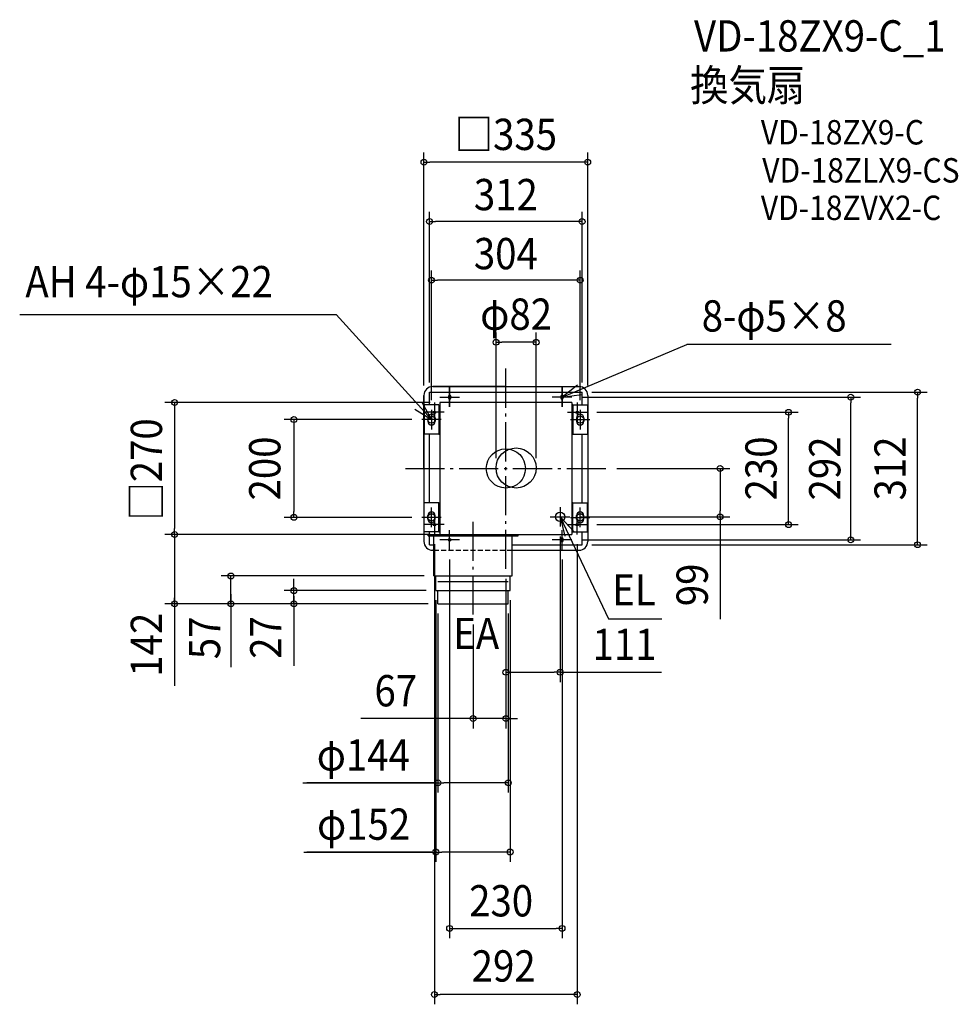
# Model space of a CAD drawing. Extents: x -994 to 925, y -1096 to 918.
import ezdxf
from ezdxf.enums import TextEntityAlignment as Align

# ---------------------------------------------------------------- set-up
doc = ezdxf.new("R2010")
doc.units = 0
doc.header["$LTSCALE"] = 20
doc.header["$PDMODE"] = 3
doc.header["$PDSIZE"] = -2
doc.linetypes.add('DASHDOT', pattern=[5.5, 4, -0.6, 0.3, -0.6])
doc.linetypes.add('DASHED', pattern=[0.75, 0.5, -0.25])
doc.layers.get('DEFPOINTS').update_dxf_attribs({"linetype": 'CONTINUOUS'})
for name, color, linetype in [('ARRANGE', 1, 'CONTINUOUS'), ('BASIS', 6, 'DASHDOT'), ('DETAIL', 5, 'CONTINUOUS'), ('ETC', 61, 'CONTINUOUS'), ('FIX', 11, 'CONTINUOUS'), ('NOTE', 4, 'CONTINUOUS'), ('OUTLINE', 3, 'CONTINUOUS'), ('SIZE', 30, 'CONTINUOUS')]:
    doc.layers.add(name, color=color, linetype=linetype)
doc.styles.get("Standard").update_dxf_attribs({"font": 'SIMPLEX.shx', "width": 0.9, "height": 64, "bigfont": 'BIGFONT.shx'})

msp = doc.modelspace()

# ---------------------------------------------------------------- linework, layer by layer
at = {"layer": 'ARRANGE', "color": 1, "linetype": 'CONTINUOUS'}
msp.add_circle((0, 0), 40, dxfattribs=at)
msp.add_point((0, 0), dxfattribs=at)
at = {"layer": 'BASIS', "color": 6, "linetype": 'DASHDOT'}
for p, q in [((0, -205.598449), (0, 205.106791)), ((-205.530876, 0), (206.952673, 0)), ((-67, -299), (-67, -105.098681))]:
    msp.add_line(p, q, dxfattribs=at)
at = {"layer": 'DEFPOINTS', "color": 30, "linetype": 'CONTINUOUS'}
for p in [(206.952673, 0), (131, -99), (438.12897, -99), (111, -119), (0, -205.598449), (0, -205.598449), (-67, -299), (111, -417.084053), (0, -511.819136)]:
    msp.add_point(p, dxfattribs=at)
at = {"layer": 'DETAIL', "color": 5, "linetype": 'CONTINUOUS'}
for p, q in [((0, 167.5), (-149.5, 167.5)), ((0, 167.5), (149.5, 167.5)), ((-167.5, 0), (-167.5, 149.5)), ((-156, 156), (156, 156)), ((-156, 130), (-156, 156)), ((-117.5, 147.5), (-117.5, 144.5)), ((-112.5, 147.5), (-112.5, 144.5)), ((112.5, 147.5), (112.5, 144.5)), ((117.5, 147.5), (117.5, 144.5)), ((156, 130), (156, 156)), ((167.5, 149.5), (167.5, -149.5)), ((-167.25, 130), (-167.25, 70)), ((-136.75, 130), (-167.25, 130)), ((-136.75, 130), (-136.75, 70)), ((135, 135), (-135, 135)), ((-135, 135), (-135, -135)), ((135, 135), (135, -135)), ((136.75, 130), (135, 130)), ((136.75, 130), (136.75, 70)), ((136.75, 130), (167.25, 130)), ((167.25, 130), (167.25, 70)), ((-159.5, 103.5), (-159.5, 96.5)), ((-144.5, 103.5), (-144.5, 96.5)), ((144.5, 103.5), (144.5, 96.5)), ((159.5, 103.5), (159.5, 96.5)), ((-136.75, 70), (-167.25, 70)), ((-156, -70), (-156, 70)), ((-136.75, 70), (-135, 70)), ((136.75, 70), (135, 70)), ((136.75, 70), (167.25, 70)), ((156, -70), (156, 70)), ((-167.5, 0), (-167.5, -149.5)), ((-167.25, -130), (-167.25, -70)), ((-136.75, -70), (-167.25, -70)), ((-136.75, -130), (-136.75, -70)), ((-136.75, -70), (-135, -70)), ((136.75, -70), (135, -70)), ((136.75, -130), (136.75, -70)), ((136.75, -70), (167.25, -70)), ((167.25, -130), (167.25, -70)), ((-159.5, -103.5), (-159.5, -96.5)), ((-144.5, -103.5), (-144.5, -96.5)), ((144.5, -103.5), (144.5, -96.5)), ((159.5, -103.5), (159.5, -96.5)), ((-136.75, -130), (-167.25, -130)), ((-159, -135), (135, -135)), ((-159, -138), (-159, -135)), ((-159, -138), (25, -138)), ((-156, -135), (-156, -130)), ((-156, -156), (-156, -138)), ((-147, -220), (-147, -138)), ((-136.75, -130), (-135, -130)), ((13, -220), (13, -138)), ((25, -138), (25, -135)), ((25, -138), (25, -135)), ((136.75, -130), (135, -130)), ((136.75, -130), (167.25, -130)), ((156, -156), (156, -130)), ((-156, -156), (-147, -156)), ((13, -156), (156, -156)), ((112.5, -147.5), (112.5, -144.5)), ((117.5, -147.5), (117.5, -144.5)), ((-147, -167.5), (-149.5, -167.5)), ((13, -167.5), (149.5, -167.5)), ((-147, -220), (13, -220)), ((-143, -250), (-143, -220)), ((9, -250), (9, -220)), ((-139, -231), (5, -231)), ((-143, -250), (9, -250)), ((-139, -277), (-139, -250)), ((5, -277), (5, -250)), ((-139, -277), (5, -277))]:
    msp.add_line(p, q, dxfattribs=at)
for centre, radius in [((21, 1), 41), ((111, -99), 9.5)]:
    msp.add_circle(centre, radius, dxfattribs=at)
for centre, radius, start, end in [((-149.5, 149.5), 18, 90, 180), ((149.5, 149.5), 18, 0, 90), ((-115, 147.5), 2.5, 0, 180), ((-115, 144.5), 2.5, 180, 0), ((115, 147.5), 2.5, 0, 180), ((115, 144.5), 2.5, 180, 0), ((-152, 103.5), 7.5, 0, 180), ((152, 103.5), 7.5, 0, 180), ((-152, 96.5), 7.5, 180, 0), ((152, 96.5), 7.5, 180, 0), ((-152, -96.5), 7.5, 0, 180), ((152, -96.5), 7.5, 0, 180), ((-152, -103.5), 7.5, 180, 0), ((152, -103.5), 7.5, 180, 0), ((-149.5, -149.5), 18, 180, 270), ((115, -144.5), 2.5, 0, 180), ((115, -147.5), 2.5, 180, 0), ((149.5, -149.5), 18, 270, 0)]:
    msp.add_arc(centre, radius, start, end, dxfattribs=at)
at = {"layer": 'FIX', "color": 11, "linetype": 'CONTINUOUS'}
for centre, radius in [((-115, 146), 2.5), ((115, 146), 2.5), ((-152, 100), 7.5), ((-146, 115), 2.5), ((146, 115), 2.5), ((152, 100), 7.5), ((-152, -100), 7.5), ((152, -100), 7.5), ((-146, -115), 2.5), ((146, -115), 2.5), ((-115, -146), 2.5), ((-115, -146), 2.5), ((115, -146), 2.5)]:
    msp.add_circle(centre, radius, dxfattribs=at)
at = {"layer": 'NOTE', "color": 4, "linetype": 'CONTINUOUS'}
for p, q in [((-994.337319, 315.07503), (-346.901773, 315.07503)), ((-152, 100), (-346.901773, 315.07503)), ((115, 146), (369.925507, 253.611327)), ((788.134344, 253.611327), (369.925507, 253.611327)), ((-115, 126), (-115, 166)), ((-115, 166), (-115, 126)), ((146.492388, 170.662309), (115, 146)), ((115, 166), (115, 126)), ((115, 126), (115, 166)), ((-135, 146), (-95, 146)), ((-135, 146), (-95, 146)), ((135, 146), (95, 146)), ((135, 146), (95, 146)), ((115, 146), (154.604363, 151.611992)), ((-186.0103, 121.054679), (-152, 100)), ((-152, 100), (-170.926444, 135.239037)), ((-146, 135), (-146, 95)), ((146, 135), (146, 95)), ((-126, 115), (-166, 115)), ((-152, 120), (-152, 80)), ((126, 115), (166, 115)), ((152, 120), (152, 80)), ((-132, 100), (-172, 100)), ((132, 100), (172, 100)), ((-152, -120), (-152, -80)), ((111, -79), (111, -119)), ((152, -120), (152, -80)), ((-132, -100), (-172, -100)), ((-146, -95), (-146, -135)), ((91, -99), (131, -99)), ((111, -99), (209.708034, -307.610591)), ((111, -99), (120.534672, -138.466328)), ((138.807419, -128.728494), (111, -99)), ((132, -100), (172, -100)), ((146, -135), (146, -95)), ((-126, -115), (-166, -115)), ((126, -115), (166, -115)), ((-115, -166), (-115, -126)), ((115, -166), (115, -126)), ((-95, -146), (-135, -146)), ((135, -146), (95, -146)), ((209.708034, -307.610591), (319.219763, -307.610591))]:
    msp.add_line(p, q, dxfattribs=at)
at = {"layer": 'OUTLINE', "color": 3, "linetype": 'CONTINUOUS'}
for p, q in [((-149.5, 167.5), (149.5, 167.5)), ((-167.5, 149.5), (-167.5, -149.5)), ((167.5, 149.5), (167.5, -149.5)), ((-149.5, -167.5), (-147, -167.5)), ((13, -167.5), (149.5, -167.5))]:
    msp.add_line(p, q, dxfattribs=at)
at = {"layer": 'OUTLINE', "color": 3, "linetype": 'DASHED'}
msp.add_line((-147, -167.5), (13, -167.5), dxfattribs=at)
at = {"layer": 'OUTLINE', "color": 3, "linetype": 'CONTINUOUS'}
for centre, start, end in [((-149.5, 149.5), 90, 180), ((149.5, 149.5), 0, 90), ((-149.5, -149.5), 180, 270), ((149.5, -149.5), 270, 0)]:
    msp.add_arc(centre, 18, start, end, dxfattribs=at)
at = {"layer": 'SIZE', "color": 30, "linetype": 'CONTINUOUS'}
for p, q in [((-167.5, 169.5), (-167.5, 646.642721)), ((167.5, 169.5), (167.5, 646.642721)), ((-167.5, 626.642721), (-155.5, 626.642721)), ((155.5, 626.642721), (-155.5, 626.642721)), ((167.5, 626.642721), (155.5, 626.642721)), ((-156, 176), (-156, 525.173276)), ((156, 176), (156, 525.173276)), ((-156, 505.173276), (-144, 505.173276)), ((144, 505.173276), (-144, 505.173276)), ((156, 505.173276), (144, 505.173276)), ((-152, 140), (-152, 405.220621)), ((152, 140), (152, 405.220621)), ((-152, 385.220621), (-140, 385.220621)), ((140, 385.220621), (-140, 385.220621)), ((152, 385.220621), (140, 385.220621)), ((-20, 21), (-20, 278.212255)), ((62, 21), (62, 278.212255)), ((-20, 258.212255), (-8, 258.212255)), ((50, 258.212255), (-8, 258.212255)), ((62, 258.212255), (50, 258.212255)), ((155, 146), (725.548471, 146)), ((176, 156), (862.069418, 156)), ((705.548471, 146), (705.548471, 134)), ((842.069418, 156), (842.069418, 144)), ((842.069418, -144), (842.069418, 144)), ((-155, 135), (-697.607458, 135)), ((-677.607458, 135), (-677.607458, 123)), ((-677.607458, 123), (-677.607458, -123)), ((705.548471, -134), (705.548471, 134)), ((186, 115), (598.248234, 115)), ((578.248234, 115), (578.248234, 103)), ((578.248234, -103), (578.248234, 103)), ((-192, 100), (-453.431072, 100)), ((-433.431072, 100), (-433.431072, 88)), ((-433.431072, 88), (-433.431072, -88)), ((226.952673, 0), (458.12897, 0)), ((438.12897, 0), (438.12897, -12)), ((438.12897, -12), (438.12897, -87)), ((-192, -100), (-453.431072, -100)), ((-433.431072, -100), (-433.431072, -88)), ((151, -99), (458.12897, -99)), ((438.12897, -99), (438.12897, -87)), ((438.12897, -99), (438.12897, -308.519528)), ((186, -115), (598.248234, -115)), ((578.248234, -115), (578.248234, -103)), ((-155, -135), (-697.607458, -135)), ((-155, -135), (-697.607458, -135)), ((-677.607458, -135), (-677.607458, -123)), ((-677.607458, -135), (-677.607458, -147)), ((111, -139), (111, -437.084053)), ((705.548471, -146), (705.548471, -134)), ((-677.607458, -147), (-677.607458, -265)), ((-146, -155), (-146, -1096.478405)), ((146, -155), (146, -1096.478405)), ((155, -146), (725.548471, -146)), ((176, -156), (862.069418, -156)), ((842.069418, -156), (842.069418, -144)), ((-115, -186), (-115, -961.088684)), ((115, -186), (115, -961.088684)), ((-167, -220), (-582.241906, -220)), ((-562.241906, -277), (-562.241906, -220)), ((-562.241906, -277), (-562.241906, -220)), ((-433.563607, -238), (-433.563607, -226)), ((-433.563607, -250), (-433.563607, -238)), ((0, -225.598449), (0, -437.084053)), ((0, -225.598449), (0, -531.819136)), ((-677.607458, -255.5), (-677.607458, -445.079835)), ((-562.241906, -257.5), (-562.241906, -406.691945)), ((-163, -250), (-453.563607, -250)), ((-433.563607, -277), (-433.563607, -250)), ((-433.563607, -277), (-433.563607, -250)), ((-433.563607, -261.5), (-433.563607, -404.132753)), ((-159, -277), (-697.607458, -277)), ((-677.607458, -277), (-677.607458, -265)), ((-159, -277), (-582.241906, -277)), ((-562.241906, -277), (-562.241906, -289)), ((-159, -277), (-453.563607, -277)), ((-433.563607, -277), (-433.563607, -289)), ((-143.21123, -269.608274), (-143.21123, -804.832721)), ((8.78877, -269.608274), (8.78877, -804.832721)), ((-562.241906, -289), (-562.241906, -301)), ((-433.563607, -289), (-433.563607, -301)), ((-139, -297), (-139, -663.151028)), ((5, -297), (5, -663.151028)), ((-67, -319), (-67, -531.819136)), ((0, -417.084053), (12, -417.084053)), ((12, -417.084053), (99, -417.084053)), ((111, -417.084053), (99, -417.084053)), ((111, -417.084053), (318.419603, -417.084053)), ((-79, -511.819136), (-296.720352, -511.819136)), ((-67, -511.819136), (-79, -511.819136)), ((0, -511.819136), (-67, -511.819136)), ((0, -511.819136), (12, -511.819136)), ((12, -511.819136), (24, -511.819136)), ((-415.257687, -643.151028), (-139, -643.151028)), ((-143.640449, -643.151028), (-406.794502, -643.151028)), ((-139, -643.151028), (-127, -643.151028)), ((-7, -643.151028), (-127, -643.151028)), ((5, -643.151028), (-7, -643.151028)), ((-413.255524, -784.832721), (-143.21123, -784.832721)), ((-151.640449, -784.832721), (-407.378013, -784.832721)), ((-143.21123, -784.832721), (-131.21123, -784.832721)), ((-3.21123, -784.832721), (-131.21123, -784.832721)), ((8.78877, -784.832721), (-3.21123, -784.832721)), ((-115, -941.088684), (-103, -941.088684)), ((-103, -941.088684), (103, -941.088684)), ((115, -941.088684), (103, -941.088684)), ((-146, -1076.478405), (-134, -1076.478405)), ((134, -1076.478405), (-134, -1076.478405)), ((146, -1076.478405), (134, -1076.478405))]:
    msp.add_line(p, q, dxfattribs=at)
for centre in [(-167.5, 626.642721), (167.5, 626.642721), (-156, 505.173276), (156, 505.173276), (-152, 385.220621), (152, 385.220621), (-20, 258.212255), (62, 258.212255), (842.069418, 156), (705.548471, 146), (-677.607458, 135), (578.248234, 115), (-433.431072, 100), (438.12897, 0), (-433.431072, -100), (438.12897, -99), (578.248234, -115), (-677.607458, -135), (-677.607458, -135), (705.548471, -146), (842.069418, -156), (-562.241906, -220), (-433.563607, -250), (-677.607458, -277), (-562.241906, -277), (-433.563607, -277), (0, -417.084053), (111, -417.084053), (-67, -511.819136), (0, -511.819136), (-139, -643.151028), (5, -643.151028), (-143.21123, -784.832721), (8.78877, -784.832721), (-115, -941.088684), (115, -941.088684), (-146, -1076.478405), (146, -1076.478405)]:
    msp.add_circle(centre, 6, dxfattribs=at)

# ---------------------------------------------------------------- texts
at = {"layer": 'ETC', "color": 61, "linetype": 'CONTINUOUS', "width": 0.9}
for s, height, p in [('VD-18ZX9-C_1', 64, (384.852205, 853.178749)), ('換気扇', 64, (376.936499, 752.237782)), ('VD-18ZX9-C', 50, (521.57308, 662.927107)), ('VD-18ZLX9-CS', 50, (524.445181, 585.057598)), ('VD-18ZVX2-C', 50, (521.57308, 508.368527))]:
    msp.add_text(s, height=height, dxfattribs=at).set_placement(p)
at = {"layer": 'NOTE', "color": 4, "linetype": 'CONTINUOUS', "width": 0.9}
for s, p in [('AH 4-φ15×22', (-982.776105, 350.266897)), ('8-φ5×8', (400.659123, 280.142583)), ('EL', (217.649899, -280.310515)), ('EA', (-107.637322, -369.649509))]:
    msp.add_text(s, height=64, dxfattribs=at).set_placement(p)
at = {"layer": 'SIZE', "color": 30, "linetype": 'CONTINUOUS', "width": 0.9}
for s, p in [('□335', (0, 651.642721)), ('312', (0, 528.408175)), ('304', (0, 407.655172)), ('φ82', (21, 283.724471)), ('111', (242.676746, -392.084053)), ('67', (-225.09178, -486.819136)), ('φ144', (-291.51483, -618.151028)), ('φ152', (-290.884095, -759.832721)), ('230', (-9.630918, -916.630705)), ('292', (-4.429219, -1049.995245))]:
    msp.add_text(s, height=64, dxfattribs=at).set_placement(p, align=Align.CENTER)
for s, p in [('□270', (-703.208748, -2)), ('200', (-461.117543, 0)), ('230', (553.946302, 0)), ('292', (684.333697, 0)), ('312', (817.901418, 0)), ('99', (413.12897, -238.262385)), ('142', (-703.208748, -360.603564)), ('57', (-584.250138, -346.657538)), ('27', (-459.030551, -345.868121))]:
    msp.add_text(s, height=64, rotation=90, dxfattribs=at).set_placement(p, align=Align.CENTER)

doc.saveas('drawing.dxf')
